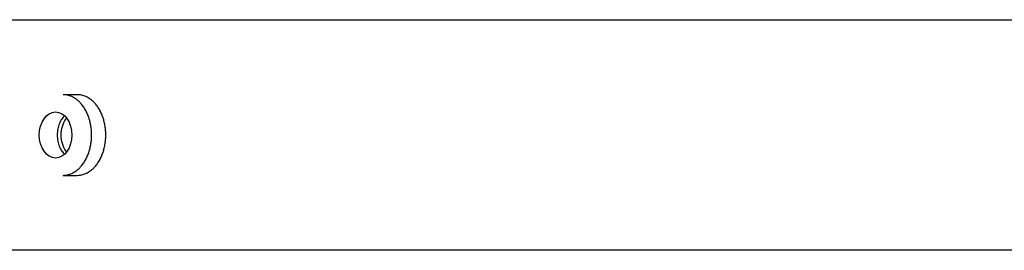
# Model space of a CAD drawing. Units: millimetres. Extents: x 0.2 to 77.9, y -12.8 to 28.2.
# Drawn here: x 15.7 to 15.8, y 4.1 to 4.2 of the extents above; entities that cross this region are included whole.
import ezdxf

# ---------------------------------------------------------------- set-up
doc = ezdxf.new("R2010")
doc.units = ezdxf.units.MM
doc.layers.add('AIRZONE ELEMENTOS', color=5, linetype='Continuous')

# ---------------------------------------------------------------- blocks, each defined once
blk = doc.blocks.new('PLENUM EASYZONE MEDIUM 4-Z')
at = {"layer": 'AIRZONE ELEMENTOS', "color": 4}
for p, q in [((0, 0.151265), (1.14, 0.151265)), ((0.6048, 0.151265), (0.8028, 0.151265))]:
    blk.add_line(p, q, dxfattribs=at)
at = {"layer": 'AIRZONE ELEMENTOS', "color": 4, "linetype": 'Continuous'}
for p, q in [((0.633796, 0.146065), (0.632809, 0.146065)), ((0.632809, 0.140465), (0.633796, 0.140465)), ((0.8078, 0.135265), (0.618885, 0.135265))]:
    blk.add_line(p, q, dxfattribs=at)
blk.add_ellipse((0.632285, 0.143265), major_axis=(0, 0.0016), ratio=0.707107, dxfattribs=at)
for points, weights in [([(0.634789, 0.143265), (0.634789, 0.146065), (0.632809, 0.146065)], [1, 0.707106781187, 1]), ([(0.635776, 0.143265), (0.635776, 0.146065), (0.633796, 0.146065)], [1, 0.707106781187, 1]), ([(0.632908, 0.144601), (0.631477, 0.143265), (0.632908, 0.14193)], [1, 0.550768534944, 1]), ([(0.632809, 0.140465), (0.634789, 0.140465), (0.634789, 0.143265)], [1, 0.707106781187, 1]), ([(0.633796, 0.140465), (0.635776, 0.140465), (0.635776, 0.143265)], [1, 0.707106781187, 1])]:
    blk.add_rational_spline(points, weights, degree=2, dxfattribs=at)
blk.add_open_spline([(0.633042, 0.142106), (0.633031, 0.142121), (0.632807, 0.142428), (0.632538, 0.143265), (0.632807, 0.144101), (0.633029, 0.144407), (0.633039, 0.14442)], degree=3, knots=[0.3687867, 0.3687867, 0.3687867, 0.3687867, 0.375187, 0.5, 0.624813, 0.6305295, 0.6305295, 0.6305295, 0.6305295], dxfattribs=at)

msp = doc.modelspace()

# ---------------------------------------------------------------- block references
msp.add_blockref('PLENUM EASYZONE MEDIUM 4-Z', (15.096253, 4.005642))

doc.saveas('drawing.dxf')
